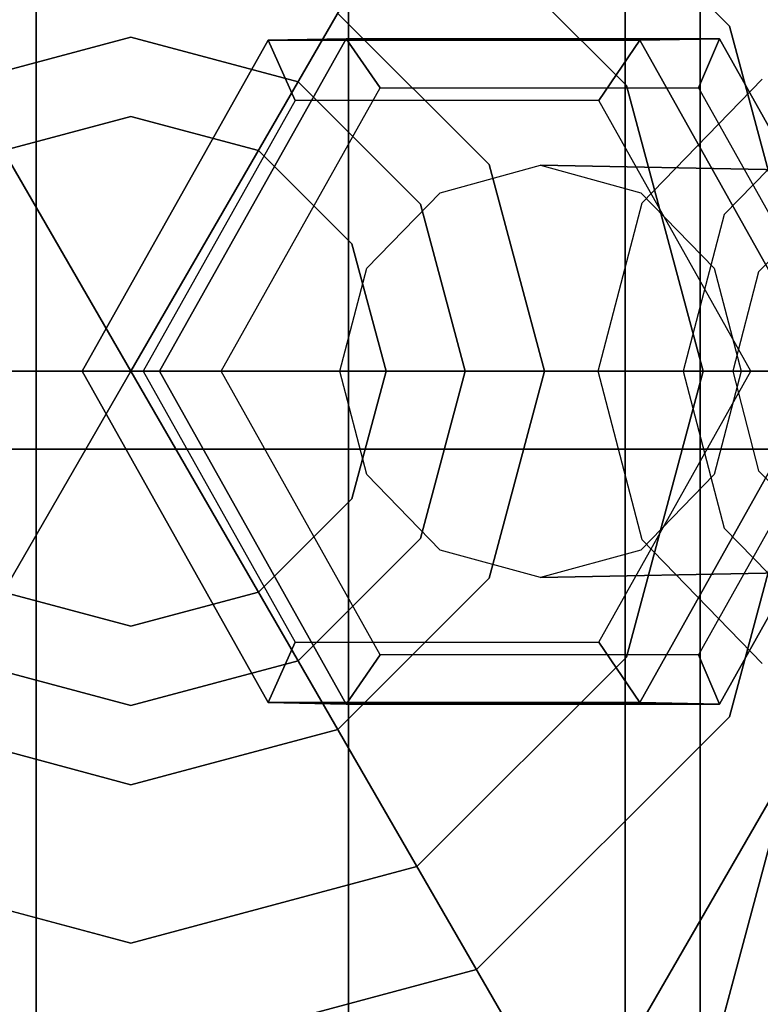
# Model space of a CAD drawing. Extents: x -1 to 1387, y -679 to 1.
# Drawn here: x 1179 to 1188, y -296 to -284 of the extents above; entities that cross this region are included whole.
import ezdxf

# ---------------------------------------------------------------- set-up
doc = ezdxf.new("R2010")
doc.units = 0
for name, color, linetype in [('PQ_200_3D', 1, 'Continuous'), ('PQ_BLUE_3D', 5, 'Continuous'), ('PQ_BRONZE_3D', 40, 'Continuous')]:
    doc.layers.add(name, color=color, linetype=linetype)

msp = doc.modelspace()

# ---------------------------------------------------------------- linework, layer by layer
at = {"layer": 'PQ_200_3D'}
for points in [[(1193.324, -590.038, 2.997), (1193.324, -224.401, 2.997), (384.127, -224.401, 2.997), (384.127, -590.038, 2.997)], [(963.981, -224.719, 898.837), (1263.691, -224.719, 898.837), (1263.691, -589.719, 898.837), (963.981, -589.719, 898.837)], [(1263.691, -224.719, 848.886), (963.981, -224.719, 848.886), (963.981, -589.719, 848.886), (1263.691, -589.719, 848.886)], [(1193.324, -230.395, 44.955), (1193.324, -584.044, 44.955), (384.127, -584.044, 44.955), (384.127, -230.395, 44.955)], [(1163.853, -272.353, 756.879), (1204.002, -272.353, 756.879), (1204.002, -304.353, 756.879), (1163.853, -304.353, 756.879)], [(1163.853, -272.353, 764.871), (1201.702, -272.353, 764.871), (1201.702, -304.353, 764.871), (1163.853, -304.353, 764.871)], [(1174.967, -278.673, 764.871), (1180.556, -288.353, 764.871), (1180.556, -288.353, 764.871), (1169.378, -288.353, 764.871)], [(1186.145, -278.673, 764.871), (1180.556, -288.353, 764.871), (1180.556, -288.353, 764.871), (1174.967, -278.673, 764.871)], [(1191.734, -288.353, 764.871), (1180.556, -288.353, 764.871), (1180.556, -288.353, 764.871), (1186.145, -278.673, 764.871)], [(1233.992, -279.353, 809.54), (1123.026, -279.353, 836.582), (1123.026, -297.353, 836.582), (1233.992, -297.353, 809.54)], [(1183.269, -284.158, 826.609), (1182.285, -284.178, 822.522), (1179.943, -288.353, 823.093), (1180.916, -288.353, 827.182)], [(1182.285, -284.178, 822.522), (1182.625, -284.939, 822.058), (1180.71, -288.353, 822.524), (1179.943, -288.353, 823.093)], [(1183.7, -284.779, 826.862), (1183.269, -284.158, 826.609), (1180.916, -288.353, 827.182), (1181.695, -288.353, 827.351)], [(1187.976, -284.158, 825.462), (1186.97, -284.178, 821.38), (1182.285, -284.178, 822.522), (1183.269, -284.158, 826.609)], [(1186.97, -284.178, 821.38), (1186.455, -284.939, 821.124), (1182.625, -284.939, 822.058), (1182.285, -284.178, 822.522)], [(1187.71, -284.779, 825.885), (1187.976, -284.158, 825.462), (1183.269, -284.158, 826.609), (1183.7, -284.779, 826.862)], [(1189.312, -288.353, 820.81), (1188.37, -288.353, 820.658), (1186.455, -284.939, 821.124), (1186.97, -284.178, 821.38)], [(1190.329, -288.353, 824.888), (1189.312, -288.353, 820.81), (1186.97, -284.178, 821.38), (1187.976, -284.158, 825.462)], [(1189.715, -288.353, 825.397), (1190.329, -288.353, 824.888), (1187.976, -284.158, 825.462), (1187.71, -284.779, 825.885)], [(1169.378, -288.353, 764.871), (1180.556, -288.353, 764.871), (1180.556, -288.353, 764.871), (1174.967, -298.034, 764.871)], [(1174.967, -298.034, 764.871), (1180.556, -288.353, 764.871), (1180.556, -288.353, 764.871), (1186.145, -298.034, 764.871)], [(1180.916, -288.353, 827.182), (1179.943, -288.353, 823.093), (1182.285, -292.529, 822.522), (1183.269, -292.549, 826.609)], [(1179.943, -288.353, 823.093), (1180.71, -288.353, 822.524), (1182.625, -291.767, 822.058), (1182.285, -292.529, 822.522)], [(1186.145, -298.034, 764.871), (1180.556, -288.353, 764.871), (1180.556, -288.353, 764.871), (1191.734, -288.353, 764.871)], [(1181.695, -288.353, 827.351), (1180.916, -288.353, 827.182), (1183.269, -292.549, 826.609), (1183.7, -291.928, 826.862)], [(1186.97, -292.529, 821.38), (1186.455, -291.767, 821.124), (1188.37, -288.353, 820.658), (1189.312, -288.353, 820.81)], [(1187.976, -292.549, 825.462), (1186.97, -292.529, 821.38), (1189.312, -288.353, 820.81), (1190.329, -288.353, 824.888)], [(1187.71, -291.928, 825.885), (1187.976, -292.549, 825.462), (1190.329, -288.353, 824.888), (1189.715, -288.353, 825.397)], [(1182.285, -292.529, 822.522), (1182.625, -291.767, 822.058), (1186.455, -291.767, 821.124), (1186.97, -292.529, 821.38)], [(1198.819, -297.219, 420.312), (1189.302, -291.725, 420.312), (1187.83, -297.219, 420.312), (1198.819, -297.219, 420.312)], [(1183.7, -291.928, 826.862), (1183.269, -292.549, 826.609), (1187.976, -292.549, 825.462), (1187.71, -291.928, 825.885)], [(1183.269, -292.549, 826.609), (1182.285, -292.529, 822.522), (1186.97, -292.529, 821.38), (1187.976, -292.549, 825.462)]]:
    msp.add_3dface(points, dxfattribs=at)
for points, invisible_edges in [([(1180.837, -275.35, 756.879), (1180.837, -289.336, 756.879), (1180.837, -289.336, 756.879), (1173.843, -277.224, 756.879)], 15), ([(1187.83, -277.224, 756.879), (1180.837, -289.336, 756.879), (1180.837, -289.336, 756.879), (1180.837, -275.35, 756.879)], 15), ([(1173.843, -277.224, 756.879), (1180.837, -289.336, 756.879), (1180.837, -289.336, 756.879), (1168.724, -282.343, 756.879)], 15), ([(1192.949, -282.343, 756.879), (1180.837, -289.336, 756.879), (1180.837, -289.336, 756.879), (1187.83, -277.224, 756.879)], 15), ([(1177.011, -279.353, 806.022), (1179.36, -279.353, 804.394), (1179.36, -297.353, 804.394), (1177.011, -297.353, 806.022)], 8), ([(1179.36, -279.353, 804.394), (1182.196, -279.353, 804.039), (1182.196, -297.353, 804.039), (1179.36, -297.353, 804.394)], 2), ([(1182.196, -279.353, 804.039), (1184.875, -279.353, 805.037), (1184.875, -297.353, 805.037), (1182.196, -297.353, 804.039)], 10), ([(1184.875, -279.353, 805.037), (1186.786, -279.353, 807.162), (1186.786, -297.353, 807.162), (1184.875, -297.353, 805.037)], 8), ([(1186.786, -279.353, 807.162), (1187.034, -279.353, 807.524), (1187.034, -297.353, 807.524), (1186.786, -297.353, 807.162)], 2), ([(1187.034, -279.353, 807.524), (1187.354, -279.353, 807.822), (1187.354, -297.353, 807.822), (1187.034, -297.353, 807.524)], 10), ([(1187.354, -279.353, 807.822), (1187.732, -279.353, 808.043), (1187.732, -297.353, 808.043), (1187.354, -297.353, 807.822)], 8), ([(1187.732, -279.353, 808.043), (1188.15, -279.353, 808.177), (1188.15, -297.353, 808.177), (1187.732, -297.353, 808.043)], 2), ([(1188.15, -279.353, 808.177), (1188.586, -279.353, 808.217), (1188.586, -297.353, 808.217), (1188.15, -297.353, 808.177)], 10), ([(1196.821, -284.592, 731.275), (1176.827, -284.592, 731.275), (1176.827, -281.12, 734.748), (1196.821, -281.12, 734.748)], 5), ([(1196.821, -281.12, 744.236), (1176.827, -281.12, 744.236), (1176.827, -284.592, 747.709), (1196.821, -284.592, 747.709)], 5), ([(1168.724, -282.343, 756.879), (1180.837, -289.336, 756.879), (1180.837, -289.336, 756.879), (1166.85, -289.336, 756.879)], 15), ([(1194.823, -289.336, 756.879), (1180.837, -289.336, 756.879), (1180.837, -289.336, 756.879), (1192.949, -282.343, 756.879)], 15), ([(1196.821, -289.336, 730.004), (1176.827, -289.336, 730.004), (1176.827, -284.592, 731.275), (1196.821, -284.592, 731.275)], 4), ([(1196.821, -284.592, 747.709), (1176.827, -284.592, 747.709), (1176.827, -289.336, 748.98), (1196.821, -289.336, 748.98)], 1), ([(1188.034, -286.377, 850.382), (1186.999, -286.226, 847.243), (1188.512, -284.669, 846.874), (1189.439, -284.931, 850.04)], 5), ([(1186.999, -286.226, 847.243), (1188.468, -287.1, 846.877), (1189.359, -286.183, 846.66), (1188.512, -284.669, 846.874)], 15), ([(1185.722, -288.353, 826.443), (1183.7, -284.779, 826.862), (1181.695, -288.353, 827.351), (1185.722, -288.353, 826.443)], 15), ([(1185.722, -288.353, 826.443), (1187.71, -284.779, 825.885), (1183.7, -284.779, 826.862), (1185.722, -288.353, 826.443)], 15), ([(1185.722, -288.353, 826.443), (1189.715, -288.353, 825.397), (1187.71, -284.779, 825.885), (1185.722, -288.353, 826.443)], 15), ([(1182.625, -284.939, 822.058), (1184.54, -288.353, 821.591), (1184.54, -288.353, 821.591), (1180.71, -288.353, 822.524)], 15), ([(1186.455, -284.939, 821.124), (1184.54, -288.353, 821.591), (1184.54, -288.353, 821.591), (1182.625, -284.939, 822.058)], 15), ([(1188.37, -288.353, 820.658), (1184.54, -288.353, 821.591), (1184.54, -288.353, 821.591), (1186.455, -284.939, 821.124)], 15), ([(1190.856, -288.056, 849.68), (1188.034, -286.377, 850.382), (1189.439, -284.931, 850.04), (1191.067, -287.839, 849.629)], 15), ([(1189.359, -286.183, 846.66), (1184.455, -286.1, 826.738), (1185.719, -285.751, 826.43), (1190.577, -285.847, 846.363)], 1), ([(1184.455, -286.1, 826.738), (1185.722, -288.353, 826.443), (1185.722, -288.353, 826.443), (1185.719, -285.751, 826.43)], 15), ([(1190.577, -285.847, 846.363), (1185.719, -285.751, 826.43), (1186.983, -286.1, 826.122), (1191.794, -286.183, 846.067)], 4), ([(1185.719, -285.751, 826.43), (1185.722, -288.353, 826.443), (1185.722, -288.353, 826.443), (1186.983, -286.1, 826.122)], 15), ([(1188.468, -287.1, 846.877), (1183.53, -287.052, 826.963), (1184.455, -286.1, 826.738), (1189.359, -286.183, 846.66)], 5), ([(1183.53, -287.052, 826.963), (1185.722, -288.353, 826.443), (1185.722, -288.353, 826.443), (1184.455, -286.1, 826.738)], 15), ([(1186.983, -286.1, 826.122), (1185.722, -288.353, 826.443), (1185.722, -288.353, 826.443), (1187.908, -287.052, 825.896)], 15), ([(1191.794, -286.183, 846.067), (1186.983, -286.1, 826.122), (1187.908, -287.052, 825.896), (1192.685, -287.1, 845.849)], 5), ([(1187.519, -288.353, 850.508), (1186.445, -288.353, 847.378), (1186.999, -286.226, 847.243), (1188.034, -286.377, 850.382)], 4), ([(1186.445, -288.353, 847.378), (1188.142, -288.353, 846.957), (1188.468, -287.1, 846.877), (1186.999, -286.226, 847.243)], 15), ([(1190.778, -288.353, 849.699), (1187.519, -288.353, 850.508), (1188.034, -286.377, 850.382), (1190.856, -288.056, 849.68)], 15), ([(1188.142, -288.353, 846.957), (1183.191, -288.353, 827.046), (1183.53, -287.052, 826.963), (1188.468, -287.1, 846.877)], 4), ([(1183.191, -288.353, 827.046), (1185.722, -288.353, 826.443), (1185.722, -288.353, 826.443), (1183.53, -287.052, 826.963)], 15), ([(1187.908, -287.052, 825.896), (1185.722, -288.353, 826.443), (1185.722, -288.353, 826.443), (1188.247, -288.353, 825.814)], 15), ([(1192.685, -287.1, 845.849), (1187.908, -287.052, 825.896), (1188.247, -288.353, 825.814), (1193.011, -288.353, 845.77)], 1), ([(1180.71, -288.353, 822.524), (1184.54, -288.353, 821.591), (1184.54, -288.353, 821.591), (1182.625, -291.767, 822.058)], 15), ([(1185.722, -288.353, 826.443), (1181.695, -288.353, 827.351), (1183.7, -291.928, 826.862), (1185.722, -288.353, 826.443)], 15), ([(1182.625, -291.767, 822.058), (1184.54, -288.353, 821.591), (1184.54, -288.353, 821.591), (1186.455, -291.767, 821.124)], 15), ([(1188.468, -289.606, 846.877), (1183.53, -289.654, 826.963), (1183.191, -288.353, 827.046), (1188.142, -288.353, 846.957)], 1), ([(1183.53, -289.654, 826.963), (1185.722, -288.353, 826.443), (1185.722, -288.353, 826.443), (1183.191, -288.353, 827.046)], 15), ([(1184.455, -290.607, 826.738), (1185.722, -288.353, 826.443), (1185.722, -288.353, 826.443), (1183.53, -289.654, 826.963)], 15), ([(1185.722, -288.353, 826.443), (1183.7, -291.928, 826.862), (1187.71, -291.928, 825.885), (1185.722, -288.353, 826.443)], 15), ([(1185.719, -290.955, 826.43), (1185.722, -288.353, 826.443), (1185.722, -288.353, 826.443), (1184.455, -290.607, 826.738)], 15), ([(1186.455, -291.767, 821.124), (1184.54, -288.353, 821.591), (1184.54, -288.353, 821.591), (1188.37, -288.353, 820.658)], 15), ([(1186.983, -290.607, 826.122), (1185.722, -288.353, 826.443), (1185.722, -288.353, 826.443), (1185.719, -290.955, 826.43)], 15), ([(1188.247, -288.353, 825.814), (1185.722, -288.353, 826.443), (1185.722, -288.353, 826.443), (1187.908, -289.654, 825.896)], 15), ([(1187.908, -289.654, 825.896), (1185.722, -288.353, 826.443), (1185.722, -288.353, 826.443), (1186.983, -290.607, 826.122)], 15), ([(1185.722, -288.353, 826.443), (1187.71, -291.928, 825.885), (1189.715, -288.353, 825.397), (1185.722, -288.353, 826.443)], 15), ([(1188.034, -290.329, 850.382), (1186.999, -290.48, 847.243), (1186.445, -288.353, 847.378), (1187.519, -288.353, 850.508)], 1), ([(1186.999, -290.48, 847.243), (1188.468, -289.606, 846.877), (1188.142, -288.353, 846.957), (1186.445, -288.353, 847.378)], 15), ([(1190.856, -288.65, 849.68), (1188.034, -290.329, 850.382), (1187.519, -288.353, 850.508), (1190.778, -288.353, 849.699)], 15), ([(1193.011, -288.353, 845.77), (1188.247, -288.353, 825.814), (1187.908, -289.654, 825.896), (1192.685, -289.606, 845.849)], 4), ([(1191.067, -288.868, 849.629), (1189.439, -291.776, 850.04), (1188.034, -290.329, 850.382), (1190.856, -288.65, 849.68)], 15), ([(1166.85, -289.336, 756.879), (1180.837, -289.336, 756.879), (1180.837, -289.336, 756.879), (1168.724, -296.33, 756.879)], 15), ([(1168.724, -296.33, 756.879), (1180.837, -289.336, 756.879), (1180.837, -289.336, 756.879), (1173.843, -301.449, 756.879)], 15), ([(1173.843, -301.449, 756.879), (1180.837, -289.336, 756.879), (1180.837, -289.336, 756.879), (1180.837, -303.323, 756.879)], 15), ([(1196.821, -289.336, 748.98), (1176.827, -289.336, 748.98), (1176.827, -294.08, 747.709), (1196.821, -294.08, 747.709)], 4), ([(1196.821, -294.08, 731.275), (1176.827, -294.08, 731.275), (1176.827, -289.336, 730.004), (1196.821, -289.336, 730.004)], 1), ([(1180.837, -303.323, 756.879), (1180.837, -289.336, 756.879), (1180.837, -289.336, 756.879), (1187.83, -301.449, 756.879)], 15), ([(1187.83, -301.449, 756.879), (1180.837, -289.336, 756.879), (1180.837, -289.336, 756.879), (1192.949, -296.33, 756.879)], 15), ([(1192.949, -296.33, 756.879), (1180.837, -289.336, 756.879), (1180.837, -289.336, 756.879), (1194.823, -289.336, 756.879)], 15), ([(1189.359, -290.523, 846.66), (1184.455, -290.607, 826.738), (1183.53, -289.654, 826.963), (1188.468, -289.606, 846.877)], 5), ([(1192.685, -289.606, 845.849), (1187.908, -289.654, 825.896), (1186.983, -290.607, 826.122), (1191.794, -290.523, 846.067)], 5), ([(1188.512, -292.037, 846.874), (1189.359, -290.523, 846.66), (1188.468, -289.606, 846.877), (1186.999, -290.48, 847.243)], 15), ([(1189.439, -291.776, 850.04), (1188.512, -292.037, 846.874), (1186.999, -290.48, 847.243), (1188.034, -290.329, 850.382)], 5), ([(1190.577, -290.859, 846.363), (1185.719, -290.955, 826.43), (1184.455, -290.607, 826.738), (1189.359, -290.523, 846.66)], 4), ([(1191.794, -290.523, 846.067), (1186.983, -290.607, 826.122), (1185.719, -290.955, 826.43), (1190.577, -290.859, 846.363)], 1), ([(1189.302, -291.725, 420.312), (1189.302, -291.725, 405.326), (1187.83, -297.219, 405.326), (1187.83, -297.219, 420.312)], 1), ([(1189.302, -291.725, 405.326), (1198.819, -297.219, 405.326), (1198.819, -297.219, 405.326), (1187.83, -297.219, 405.326)], 15), ([(1196.821, -294.08, 747.709), (1176.827, -294.08, 747.709), (1176.827, -297.553, 744.236), (1196.821, -297.553, 744.236)], 5), ([(1196.821, -297.553, 734.748), (1176.827, -297.553, 734.748), (1176.827, -294.08, 731.275), (1196.821, -294.08, 731.275)], 5)]:
    msp.add_3dface(points, dxfattribs=dict(at, invisible_edges=invisible_edges))
at = {"layer": 'PQ_BLUE_3D'}
for points, invisible_edges in [([(1124.918, -244.776, 51.948), (1124.918, -436.911, 51.948), (1192.918, -436.911, 51.948), (1192.918, -244.776, 51.948)], 5), ([(1124.918, -294.455, 365.3), (1124.918, -282.627, 355.498), (1192.918, -282.627, 355.498), (1192.918, -294.455, 365.3)], 15), ([(1124.918, -307.136, 373.969), (1124.918, -294.455, 365.3), (1192.918, -294.455, 365.3), (1192.918, -307.136, 373.969)], 15)]:
    msp.add_3dface(points, dxfattribs=dict(at, invisible_edges=invisible_edges))
for points in [[(1140.797, -263.114, 696.038), (1140.797, -513.114, 696.038), (1220.797, -513.114, 696.038), (1220.797, -263.114, 696.038)], [(1140.797, -263.114, 704.038), (1140.797, -513.114, 704.038), (1220.797, -513.114, 704.038), (1220.797, -263.114, 704.038)], [(1155.797, -500.614, 660.307), (1205.797, -500.614, 660.307), (1205.797, -275.614, 660.307), (1155.797, -275.614, 660.307)], [(1155.797, -500.614, 696.038), (1205.797, -500.614, 696.038), (1205.797, -275.614, 696.038), (1155.797, -275.614, 696.038)]]:
    msp.add_3dface(points, dxfattribs=at)
at = {"layer": 'PQ_BRONZE_3D'}
for points, invisible_edges in [([(1180.837, -289.336, 715.019), (1180.837, -268.357, 715.019), (1170.347, -271.168, 715.019), (1180.837, -289.336, 715.019)], 15), ([(1180.837, -289.336, 715.019), (1191.326, -271.168, 715.019), (1180.837, -268.357, 715.019), (1180.837, -289.336, 715.019)], 15), ([(1180.837, -289.336, 715.019), (1170.347, -271.168, 715.019), (1162.668, -278.847, 715.019), (1180.837, -289.336, 715.019)], 15), ([(1180.837, -289.336, 715.019), (1199.005, -278.847, 715.019), (1191.326, -271.168, 715.019), (1180.837, -289.336, 715.019)], 15), ([(1180.556, -288.353, 772.575), (1174.967, -278.673, 772.575), (1169.378, -288.353, 772.575), (1180.556, -288.353, 772.575)], 15), ([(1180.556, -288.353, 772.575), (1186.145, -278.673, 772.575), (1174.967, -278.673, 772.575), (1180.556, -288.353, 772.575)], 15), ([(1180.556, -288.353, 772.575), (1191.734, -288.353, 772.575), (1186.145, -278.673, 772.575), (1180.556, -288.353, 772.575)], 15), ([(1180.837, -289.336, 715.019), (1162.668, -278.847, 715.019), (1159.857, -289.336, 715.019), (1180.837, -289.336, 715.019)], 15), ([(1180.837, -289.336, 715.019), (1201.816, -289.336, 715.019), (1199.005, -278.847, 715.019), (1180.837, -289.336, 715.019)], 15), ([(1188.1, -283.998, 775.571), (1185.072, -285.746, 775.571), (1183.163, -283.838, 775.571), (1184.911, -280.81, 775.571)], 15), ([(1186.802, -284.747, 774.572), (1188.1, -283.998, 774.572), (1184.911, -280.81, 774.572), (1184.162, -282.107, 774.572)], 15), ([(1188.1, -283.998, 774.572), (1188.1, -283.998, 775.571), (1184.911, -280.81, 775.571), (1184.911, -280.81, 774.572)], 5), ([(1180.556, -288.353, 772.575), (1180.556, -281.141, 772.575), (1176.95, -282.107, 772.575), (1180.556, -288.353, 772.575)], 15), ([(1180.556, -284.138, 799.99), (1180.556, -281.141, 799.99), (1176.95, -282.107, 799.99), (1178.449, -284.703, 799.99)], 15), ([(1180.556, -281.141, 800.989), (1180.556, -285.137, 800.989), (1178.948, -285.568, 800.989), (1176.95, -282.107, 800.989)], 15), ([(1180.556, -288.353, 772.575), (1184.162, -282.107, 772.575), (1180.556, -281.141, 772.575), (1180.556, -288.353, 772.575)], 15), ([(1182.664, -284.703, 799.99), (1184.162, -282.107, 799.99), (1180.556, -281.141, 799.99), (1180.556, -284.138, 799.99)], 15), ([(1184.162, -282.107, 800.989), (1182.164, -285.568, 800.989), (1180.556, -285.137, 800.989), (1180.556, -281.141, 800.989)], 15), ([(1180.556, -288.353, 772.575), (1176.95, -282.107, 772.575), (1174.31, -284.747, 772.575), (1180.556, -288.353, 772.575)], 15), ([(1180.556, -288.353, 772.575), (1186.802, -284.747, 772.575), (1184.162, -282.107, 772.575), (1180.556, -288.353, 772.575)], 15), ([(1186.802, -284.747, 800.989), (1183.341, -286.745, 800.989), (1182.164, -285.568, 800.989), (1184.162, -282.107, 800.989)], 15), ([(1184.206, -286.246, 799.99), (1186.802, -284.747, 799.99), (1184.162, -282.107, 799.99), (1182.664, -284.703, 799.99)], 15), ([(1186.802, -284.747, 772.575), (1186.802, -284.747, 774.572), (1184.162, -282.107, 774.572), (1184.162, -282.107, 772.575)], 5), ([(1186.802, -284.747, 799.99), (1186.802, -284.747, 800.989), (1184.162, -282.107, 800.989), (1184.162, -282.107, 799.99)], 5), ([(1180.556, -283.139, 783.563), (1180.556, -284.138, 783.563), (1178.449, -284.703, 783.563), (1177.949, -283.838, 783.563)], 15), ([(1183.163, -283.838, 783.563), (1182.664, -284.703, 783.563), (1180.556, -284.138, 783.563), (1180.556, -283.139, 783.563)], 15), ([(1185.072, -285.746, 783.563), (1184.206, -286.246, 783.563), (1182.664, -284.703, 783.563), (1183.163, -283.838, 783.563)], 15), ([(1185.072, -285.746, 775.571), (1185.072, -285.746, 783.563), (1183.163, -283.838, 783.563), (1183.163, -283.838, 775.571)], 5), ([(1189.267, -288.353, 775.571), (1185.77, -288.353, 775.571), (1185.072, -285.746, 775.571), (1188.1, -283.998, 775.571)], 15), ([(1187.768, -288.353, 774.572), (1189.267, -288.353, 774.572), (1188.1, -283.998, 774.572), (1186.802, -284.747, 774.572)], 15), ([(1189.267, -288.353, 774.572), (1189.267, -288.353, 775.571), (1188.1, -283.998, 775.571), (1188.1, -283.998, 774.572)], 4), ([(1180.556, -284.138, 783.563), (1180.556, -284.138, 799.99), (1178.449, -284.703, 799.99), (1178.449, -284.703, 783.563)], 4), ([(1180.556, -285.137, 802.127), (1180.556, -284.138, 802.127), (1178.449, -284.703, 802.127), (1178.948, -285.568, 802.127)], 15), ([(1180.556, -284.138, 802.127), (1180.556, -284.138, 804.125), (1178.449, -284.703, 804.125), (1178.449, -284.703, 802.127)], 4), ([(1180.556, -284.138, 804.125), (1180.556, -288.353, 804.125), (1180.556, -288.353, 804.125), (1178.449, -284.703, 804.125)], 15), ([(1182.664, -284.703, 783.563), (1182.664, -284.703, 799.99), (1180.556, -284.138, 799.99), (1180.556, -284.138, 783.563)], 1), ([(1182.164, -285.568, 802.127), (1182.664, -284.703, 802.127), (1180.556, -284.138, 802.127), (1180.556, -285.137, 802.127)], 15), ([(1182.664, -284.703, 802.127), (1182.664, -284.703, 804.125), (1180.556, -284.138, 804.125), (1180.556, -284.138, 802.127)], 1), ([(1182.664, -284.703, 804.125), (1180.556, -288.353, 804.125), (1180.556, -288.353, 804.125), (1180.556, -284.138, 804.125)], 15), ([(1180.556, -288.353, 772.575), (1174.31, -284.747, 772.575), (1173.344, -288.353, 772.575), (1180.556, -288.353, 772.575)], 15), ([(1178.449, -284.703, 804.125), (1180.556, -288.353, 804.125), (1180.556, -288.353, 804.125), (1176.906, -286.246, 804.125)], 15), ([(1184.206, -286.246, 804.125), (1180.556, -288.353, 804.125), (1180.556, -288.353, 804.125), (1182.664, -284.703, 804.125)], 15), ([(1180.556, -288.353, 772.575), (1187.768, -288.353, 772.575), (1186.802, -284.747, 772.575), (1180.556, -288.353, 772.575)], 15), ([(1183.341, -286.745, 802.127), (1184.206, -286.246, 802.127), (1182.664, -284.703, 802.127), (1182.164, -285.568, 802.127)], 15), ([(1184.206, -286.246, 783.563), (1184.206, -286.246, 799.99), (1182.664, -284.703, 799.99), (1182.664, -284.703, 783.563)], 5), ([(1184.206, -286.246, 802.127), (1184.206, -286.246, 804.125), (1182.664, -284.703, 804.125), (1182.664, -284.703, 802.127)], 5), ([(1187.768, -288.353, 800.989), (1183.772, -288.353, 800.989), (1183.341, -286.745, 800.989), (1186.802, -284.747, 800.989)], 15), ([(1184.771, -288.353, 799.99), (1187.768, -288.353, 799.99), (1186.802, -284.747, 799.99), (1184.206, -286.246, 799.99)], 15), ([(1187.768, -288.353, 772.575), (1187.768, -288.353, 774.572), (1186.802, -284.747, 774.572), (1186.802, -284.747, 772.575)], 4), ([(1187.768, -288.353, 799.99), (1187.768, -288.353, 800.989), (1186.802, -284.747, 800.989), (1186.802, -284.747, 799.99)], 4), ([(1180.556, -285.137, 800.989), (1180.556, -285.137, 802.127), (1178.948, -285.568, 802.127), (1178.948, -285.568, 800.989)], 4), ([(1182.164, -285.568, 800.989), (1182.164, -285.568, 802.127), (1180.556, -285.137, 802.127), (1180.556, -285.137, 800.989)], 1), ([(1183.341, -286.745, 800.989), (1183.341, -286.745, 802.127), (1182.164, -285.568, 802.127), (1182.164, -285.568, 800.989)], 5), ([(1185.77, -288.353, 783.563), (1184.771, -288.353, 783.563), (1184.206, -286.246, 783.563), (1185.072, -285.746, 783.563)], 15), ([(1185.77, -288.353, 775.571), (1185.77, -288.353, 783.563), (1185.072, -285.746, 783.563), (1185.072, -285.746, 775.571)], 4), ([(1176.906, -286.246, 804.125), (1180.556, -288.353, 804.125), (1180.556, -288.353, 804.125), (1176.341, -288.353, 804.125)], 15), ([(1184.771, -288.353, 804.125), (1180.556, -288.353, 804.125), (1180.556, -288.353, 804.125), (1184.206, -286.246, 804.125)], 15), ([(1183.772, -288.353, 802.127), (1184.771, -288.353, 802.127), (1184.206, -286.246, 802.127), (1183.341, -286.745, 802.127)], 15), ([(1184.771, -288.353, 783.563), (1184.771, -288.353, 799.99), (1184.206, -286.246, 799.99), (1184.206, -286.246, 783.563)], 4), ([(1184.771, -288.353, 802.127), (1184.771, -288.353, 804.125), (1184.206, -286.246, 804.125), (1184.206, -286.246, 802.127)], 4), ([(1183.772, -288.353, 800.989), (1183.772, -288.353, 802.127), (1183.341, -286.745, 802.127), (1183.341, -286.745, 800.989)], 4), ([(1180.556, -288.353, 772.575), (1169.378, -288.353, 772.575), (1174.967, -298.034, 772.575), (1180.556, -288.353, 772.575)], 15), ([(1180.556, -288.353, 772.575), (1173.344, -288.353, 772.575), (1174.31, -291.959, 772.575), (1180.556, -288.353, 772.575)], 15), ([(1180.556, -288.353, 772.575), (1174.31, -291.959, 772.575), (1176.95, -294.599, 772.575), (1180.556, -288.353, 772.575)], 15), ([(1180.556, -288.353, 772.575), (1174.967, -298.034, 772.575), (1186.145, -298.034, 772.575), (1180.556, -288.353, 772.575)], 15), ([(1176.341, -288.353, 804.125), (1180.556, -288.353, 804.125), (1180.556, -288.353, 804.125), (1176.906, -290.461, 804.125)], 15), ([(1176.906, -290.461, 804.125), (1180.556, -288.353, 804.125), (1180.556, -288.353, 804.125), (1178.449, -292.004, 804.125)], 15), ([(1180.556, -288.353, 772.575), (1176.95, -294.599, 772.575), (1180.556, -295.565, 772.575), (1180.556, -288.353, 772.575)], 15), ([(1178.449, -292.004, 804.125), (1180.556, -288.353, 804.125), (1180.556, -288.353, 804.125), (1180.556, -292.568, 804.125)], 15), ([(1180.556, -288.353, 772.575), (1186.145, -298.034, 772.575), (1191.734, -288.353, 772.575), (1180.556, -288.353, 772.575)], 15), ([(1180.556, -288.353, 772.575), (1180.556, -295.565, 772.575), (1184.162, -294.599, 772.575), (1180.556, -288.353, 772.575)], 15), ([(1180.556, -292.568, 804.125), (1180.556, -288.353, 804.125), (1180.556, -288.353, 804.125), (1182.664, -292.004, 804.125)], 15), ([(1180.556, -288.353, 772.575), (1184.162, -294.599, 772.575), (1186.802, -291.959, 772.575), (1180.556, -288.353, 772.575)], 15), ([(1182.664, -292.004, 804.125), (1180.556, -288.353, 804.125), (1180.556, -288.353, 804.125), (1184.206, -290.461, 804.125)], 15), ([(1180.556, -288.353, 772.575), (1186.802, -291.959, 772.575), (1187.768, -288.353, 772.575), (1180.556, -288.353, 772.575)], 15), ([(1184.206, -290.461, 804.125), (1180.556, -288.353, 804.125), (1180.556, -288.353, 804.125), (1184.771, -288.353, 804.125)], 15), ([(1186.802, -291.959, 800.989), (1183.341, -289.961, 800.989), (1183.772, -288.353, 800.989), (1187.768, -288.353, 800.989)], 15), ([(1183.341, -289.961, 800.989), (1183.341, -289.961, 802.127), (1183.772, -288.353, 802.127), (1183.772, -288.353, 800.989)], 1), ([(1183.341, -289.961, 802.127), (1184.206, -290.461, 802.127), (1184.771, -288.353, 802.127), (1183.772, -288.353, 802.127)], 15), ([(1185.072, -290.96, 783.563), (1184.206, -290.461, 783.563), (1184.771, -288.353, 783.563), (1185.77, -288.353, 783.563)], 15), ([(1184.206, -290.461, 783.563), (1184.206, -290.461, 799.99), (1184.771, -288.353, 799.99), (1184.771, -288.353, 783.563)], 1), ([(1184.206, -290.461, 799.99), (1186.802, -291.959, 799.99), (1187.768, -288.353, 799.99), (1184.771, -288.353, 799.99)], 15), ([(1184.206, -290.461, 802.127), (1184.206, -290.461, 804.125), (1184.771, -288.353, 804.125), (1184.771, -288.353, 802.127)], 1), ([(1188.1, -292.709, 775.571), (1185.072, -290.96, 775.571), (1185.77, -288.353, 775.571), (1189.267, -288.353, 775.571)], 15), ([(1185.072, -290.96, 775.571), (1185.072, -290.96, 783.563), (1185.77, -288.353, 783.563), (1185.77, -288.353, 775.571)], 1), ([(1186.802, -291.959, 772.575), (1186.802, -291.959, 774.572), (1187.768, -288.353, 774.572), (1187.768, -288.353, 772.575)], 1), ([(1186.802, -291.959, 774.572), (1188.1, -292.709, 774.572), (1189.267, -288.353, 774.572), (1187.768, -288.353, 774.572)], 15), ([(1186.802, -291.959, 799.99), (1186.802, -291.959, 800.989), (1187.768, -288.353, 800.989), (1187.768, -288.353, 799.99)], 1), ([(1188.1, -292.709, 774.572), (1188.1, -292.709, 775.571), (1189.267, -288.353, 775.571), (1189.267, -288.353, 774.572)], 1), ([(1180.837, -289.336, 715.019), (1159.857, -289.336, 715.019), (1162.668, -299.826, 715.019), (1180.837, -289.336, 715.019)], 15), ([(1180.837, -289.336, 715.019), (1162.668, -299.826, 715.019), (1170.347, -307.505, 715.019), (1180.837, -289.336, 715.019)], 15), ([(1180.837, -289.336, 715.019), (1170.347, -307.505, 715.019), (1180.837, -310.316, 715.019), (1180.837, -289.336, 715.019)], 15), ([(1180.837, -289.336, 715.019), (1180.837, -310.316, 715.019), (1191.326, -307.505, 715.019), (1180.837, -289.336, 715.019)], 15), ([(1180.837, -289.336, 715.019), (1191.326, -307.505, 715.019), (1199.005, -299.826, 715.019), (1180.837, -289.336, 715.019)], 15), ([(1180.837, -289.336, 715.019), (1199.005, -299.826, 715.019), (1201.816, -289.336, 715.019), (1180.837, -289.336, 715.019)], 15), ([(1184.162, -294.599, 800.989), (1182.164, -291.138, 800.989), (1183.341, -289.961, 800.989), (1186.802, -291.959, 800.989)], 15), ([(1182.164, -291.138, 800.989), (1182.164, -291.138, 802.127), (1183.341, -289.961, 802.127), (1183.341, -289.961, 800.989)], 5), ([(1182.164, -291.138, 802.127), (1182.664, -292.004, 802.127), (1184.206, -290.461, 802.127), (1183.341, -289.961, 802.127)], 15), ([(1183.163, -292.869, 783.563), (1182.664, -292.004, 783.563), (1184.206, -290.461, 783.563), (1185.072, -290.96, 783.563)], 15), ([(1182.664, -292.004, 783.563), (1182.664, -292.004, 799.99), (1184.206, -290.461, 799.99), (1184.206, -290.461, 783.563)], 5), ([(1182.664, -292.004, 799.99), (1184.162, -294.599, 799.99), (1186.802, -291.959, 799.99), (1184.206, -290.461, 799.99)], 15), ([(1182.664, -292.004, 802.127), (1182.664, -292.004, 804.125), (1184.206, -290.461, 804.125), (1184.206, -290.461, 802.127)], 5), ([(1184.911, -295.897, 775.571), (1183.163, -292.869, 775.571), (1185.072, -290.96, 775.571), (1188.1, -292.709, 775.571)], 15), ([(1183.163, -292.869, 775.571), (1183.163, -292.869, 783.563), (1185.072, -290.96, 783.563), (1185.072, -290.96, 775.571)], 5), ([(1176.95, -294.599, 800.989), (1178.948, -291.138, 800.989), (1180.556, -291.569, 800.989), (1180.556, -295.565, 800.989)], 15), ([(1178.948, -291.138, 802.127), (1178.449, -292.004, 802.127), (1180.556, -292.568, 802.127), (1180.556, -291.569, 802.127)], 15), ([(1178.948, -291.138, 800.989), (1178.948, -291.138, 802.127), (1180.556, -291.569, 802.127), (1180.556, -291.569, 800.989)], 1), ([(1180.556, -295.565, 800.989), (1180.556, -291.569, 800.989), (1182.164, -291.138, 800.989), (1184.162, -294.599, 800.989)], 15), ([(1180.556, -291.569, 800.989), (1180.556, -291.569, 802.127), (1182.164, -291.138, 802.127), (1182.164, -291.138, 800.989)], 4), ([(1180.556, -291.569, 802.127), (1180.556, -292.568, 802.127), (1182.664, -292.004, 802.127), (1182.164, -291.138, 802.127)], 15), ([(1184.162, -294.599, 772.575), (1184.162, -294.599, 774.572), (1186.802, -291.959, 774.572), (1186.802, -291.959, 772.575)], 5), ([(1184.162, -294.599, 774.572), (1184.911, -295.897, 774.572), (1188.1, -292.709, 774.572), (1186.802, -291.959, 774.572)], 15), ([(1184.162, -294.599, 799.99), (1184.162, -294.599, 800.989), (1186.802, -291.959, 800.989), (1186.802, -291.959, 799.99)], 5), ([(1178.449, -292.004, 799.99), (1176.95, -294.599, 799.99), (1180.556, -295.565, 799.99), (1180.556, -292.568, 799.99)], 15), ([(1177.949, -292.869, 783.563), (1178.449, -292.004, 783.563), (1180.556, -292.568, 783.563), (1180.556, -293.567, 783.563)], 15), ([(1178.449, -292.004, 783.563), (1178.449, -292.004, 799.99), (1180.556, -292.568, 799.99), (1180.556, -292.568, 783.563)], 1), ([(1178.449, -292.004, 802.127), (1178.449, -292.004, 804.125), (1180.556, -292.568, 804.125), (1180.556, -292.568, 802.127)], 1), ([(1180.556, -293.567, 783.563), (1180.556, -292.568, 783.563), (1182.664, -292.004, 783.563), (1183.163, -292.869, 783.563)], 15), ([(1180.556, -292.568, 783.563), (1180.556, -292.568, 799.99), (1182.664, -292.004, 799.99), (1182.664, -292.004, 783.563)], 4), ([(1180.556, -292.568, 799.99), (1180.556, -295.565, 799.99), (1184.162, -294.599, 799.99), (1182.664, -292.004, 799.99)], 15), ([(1180.556, -292.568, 802.127), (1180.556, -292.568, 804.125), (1182.664, -292.004, 804.125), (1182.664, -292.004, 802.127)], 4), ([(1184.911, -295.897, 774.572), (1184.911, -295.897, 775.571), (1188.1, -292.709, 775.571), (1188.1, -292.709, 774.572)], 5), ([(1176.201, -295.897, 775.571), (1177.949, -292.869, 775.571), (1180.556, -293.567, 775.571), (1180.556, -297.064, 775.571)], 15), ([(1177.949, -292.869, 775.571), (1177.949, -292.869, 783.563), (1180.556, -293.567, 783.563), (1180.556, -293.567, 775.571)], 1), ([(1180.556, -297.064, 775.571), (1180.556, -293.567, 775.571), (1183.163, -292.869, 775.571), (1184.911, -295.897, 775.571)], 15), ([(1180.556, -293.567, 775.571), (1180.556, -293.567, 783.563), (1183.163, -292.869, 783.563), (1183.163, -292.869, 775.571)], 4), ([(1176.95, -294.599, 774.572), (1176.201, -295.897, 774.572), (1180.556, -297.064, 774.572), (1180.556, -295.565, 774.572)], 15), ([(1176.95, -294.599, 772.575), (1176.95, -294.599, 774.572), (1180.556, -295.565, 774.572), (1180.556, -295.565, 772.575)], 1), ([(1176.95, -294.599, 799.99), (1176.95, -294.599, 800.989), (1180.556, -295.565, 800.989), (1180.556, -295.565, 799.99)], 1), ([(1180.556, -295.565, 772.575), (1180.556, -295.565, 774.572), (1184.162, -294.599, 774.572), (1184.162, -294.599, 772.575)], 4), ([(1180.556, -295.565, 774.572), (1180.556, -297.064, 774.572), (1184.911, -295.897, 774.572), (1184.162, -294.599, 774.572)], 15), ([(1180.556, -295.565, 799.99), (1180.556, -295.565, 800.989), (1184.162, -294.599, 800.989), (1184.162, -294.599, 799.99)], 4), ([(1187.087, -300.162, 734.571), (1186.831, -299.718, 736.247), (1191.219, -295.33, 736.247), (1191.662, -295.587, 734.571)], 5), ([(1186.831, -299.718, 736.247), (1186.831, -299.718, 749.984), (1191.219, -295.33, 749.984), (1191.219, -295.33, 736.247)], 5), ([(1186.831, -299.718, 749.984), (1187.83, -301.449, 753.481), (1192.949, -296.33, 753.481), (1191.219, -295.33, 749.984)], 5), ([(1188.829, -303.179, 730.004), (1187.087, -300.162, 734.571), (1191.662, -295.587, 734.571), (1194.679, -297.329, 730.004)], 5), ([(1176.201, -295.897, 774.572), (1176.201, -295.897, 775.571), (1180.556, -297.064, 775.571), (1180.556, -297.064, 774.572)], 1), ([(1180.556, -297.064, 774.572), (1180.556, -297.064, 775.571), (1184.911, -295.897, 775.571), (1184.911, -295.897, 774.572)], 4), ([(1187.83, -301.449, 753.481), (1187.83, -301.449, 756.879), (1192.949, -296.33, 756.879), (1192.949, -296.33, 753.481)], 5)]:
    msp.add_3dface(points, dxfattribs=dict(at, invisible_edges=invisible_edges))
for points in [[(1191.734, -288.353, 772.575), (1195.46, -288.353, 771.297), (1188.008, -275.446, 771.297), (1186.145, -278.673, 772.575)], [(1195.46, -288.353, 766.149), (1191.734, -288.353, 764.871), (1186.145, -278.673, 764.871), (1188.008, -275.446, 766.149)], [(1195.46, -288.353, 771.297), (1195.46, -288.353, 766.149), (1188.008, -275.446, 766.149), (1188.008, -275.446, 771.297)], [(1186.145, -298.034, 772.575), (1188.008, -301.26, 771.297), (1195.46, -288.353, 771.297), (1191.734, -288.353, 772.575)], [(1188.008, -301.26, 766.149), (1186.145, -298.034, 764.871), (1191.734, -288.353, 764.871), (1195.46, -288.353, 766.149)], [(1188.008, -301.26, 771.297), (1188.008, -301.26, 766.149), (1195.46, -288.353, 766.149), (1195.46, -288.353, 771.297)]]:
    msp.add_3dface(points, dxfattribs=at)

# ---------------------------------------------------------------- meshes
at = {"layer": 'PQ_200_3D'}
mesh = msp.add_polyface(dxfattribs=at)
corners = [(966.336, -587.219, 898.837), (1261.336, -587.219, 898.837), (1261.336, -227.219, 898.837), (966.336, -227.219, 898.837), (966.336, -587.219, 913.837), (1261.336, -587.219, 913.837), (1261.336, -227.219, 913.837), (966.336, -227.219, 913.837)]
mesh.append_faces([[corners[k] for k in face] for face in [(0, 3, 2, 1), (4, 5, 6, 7), (0, 1, 5, 4), (3, 7, 6, 2), (0, 4, 7, 3), (1, 2, 6, 5)]])
at = {"layer": 'PQ_BLUE_3D'}
mesh = msp.add_polyface(dxfattribs=at)
corners = [(1130.82, -577.219, 420.307), (1230.82, -577.219, 420.307), (1230.82, -237.219, 420.307), (1130.82, -237.219, 420.307), (1130.82, -577.219, 425.307), (1230.82, -577.219, 425.307), (1230.82, -237.219, 425.307), (1130.82, -237.219, 425.307)]
mesh.append_faces([[corners[k] for k in face] for face in [(0, 3, 2, 1), (4, 5, 6, 7), (0, 1, 5, 4), (3, 7, 6, 2), (0, 4, 7, 3), (1, 2, 6, 5)]])
mesh = msp.add_polyface(dxfattribs=at)
corners = [(1130.82, -577.219, 655.307), (1230.82, -577.219, 655.307), (1230.82, -237.219, 655.307), (1130.82, -237.219, 655.307), (1130.82, -577.219, 660.307), (1230.82, -577.219, 660.307), (1230.82, -237.219, 660.307), (1130.82, -237.219, 660.307)]
mesh.append_faces([[corners[k] for k in face] for face in [(0, 3, 2, 1), (4, 5, 6, 7), (0, 1, 5, 4), (3, 7, 6, 2), (0, 4, 7, 3), (1, 2, 6, 5)]])
mesh = msp.add_polyface(dxfattribs=at)
corners = [(1183.301, -567.219, 425.307), (1216.301, -567.219, 425.307), (1216.301, -247.219, 425.307), (1183.301, -247.219, 425.307), (1183.301, -567.219, 655.307), (1216.301, -567.219, 655.307), (1216.301, -247.219, 655.307), (1183.301, -247.219, 655.307)]
mesh.append_faces([[corners[k] for k in face] for face in [(0, 3, 2, 1), (4, 5, 6, 7), (0, 1, 5, 4), (3, 7, 6, 2), (0, 4, 7, 3), (1, 2, 6, 5)]])

doc.saveas('drawing.dxf')
